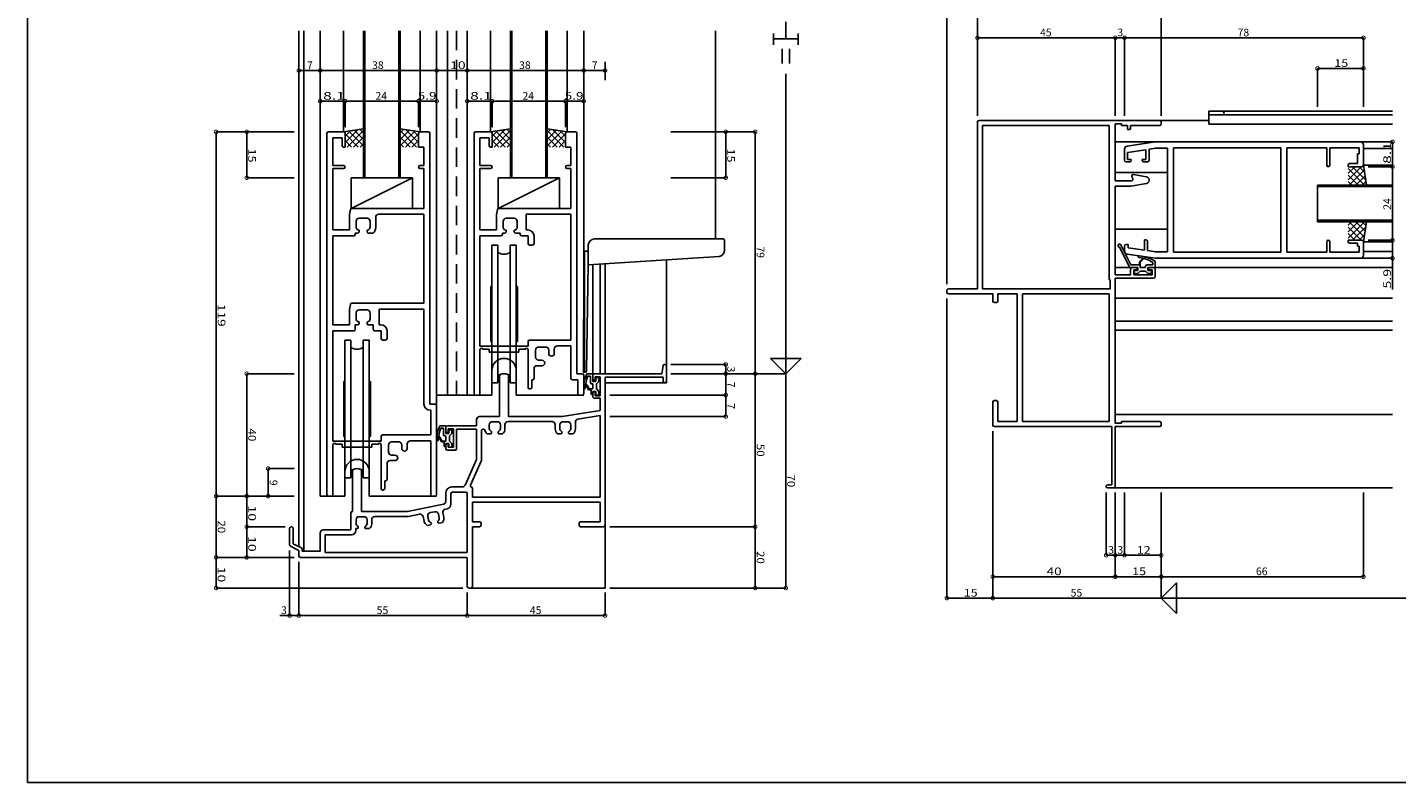
# Model space of a CAD drawing. Extents: x 5 to 755, y 5 to 505.
# Drawn here: x 5 to 452, y 5 to 252 of the extents above; entities that cross this region are included whole.
import ezdxf

# ---------------------------------------------------------------- set-up
doc = ezdxf.new("R2010")
doc.units = 0
doc.header["$LTSCALE"] = 0.5
doc.linetypes.add('DASHED', pattern=[19.05, 12.7, -6.35])
doc.layers.get('0').update_dxf_attribs({"linetype": 'CONTINUOUS'})
for name, color, linetype in [('DANMEN', 7, 'CONTINUOUS'), ('SUNPO', 1, 'CONTINUOUS'), ('WAKU', 3, 'CONTINUOUS')]:
    doc.layers.add(name, color=color, linetype=linetype)
doc.styles.add('MX_DIMTXSTY_2', font='txt.shx', dxfattribs={"width": 1.2, "bigfont": 'extfont.shx'})
doc.styles.add('MX_DIMTXSTY_3', font='txt.shx', dxfattribs={"width": 1.3, "bigfont": 'extfont.shx'})
doc.styles.add('MX_DIMTXSTY_4', font='txt.shx', dxfattribs={"width": 1.1, "bigfont": 'extfont.shx'})
doc.styles.add('MX_DIMTXSTY_5', font='txt.shx', dxfattribs={"width": 1.35, "bigfont": 'extfont.shx'})
doc.styles.add('MX_DIMTXSTY_6', font='txt.shx', dxfattribs={"width": 1.5, "bigfont": 'extfont.shx'})
doc.styles.add('MX_NOTE_STANDARD', font='txt.shx', dxfattribs={"height": 2.5, "bigfont": 'extfont.shx'})

# ---------------------------------------------------------------- blocks, each defined once
blk = doc.blocks.new('_DOTSMALL')
at = {"color": 0, "linetype": 'BYBLOCK', "const_width": 0.5}
blk.add_lwpolyline([(-0.0625, 0, 1), (0.0625, 0, 1)], format="xyb", close=True, dxfattribs=at)
blk = doc.blocks.new('*X12')
at = {"color": 0, "linetype": 'CONTINUOUS'}
for p, q in [((108.72, 214.05), (112.97, 218.29)), ((108.72, 216.17), (110.46, 217.91)), ((113, 212.56), (108.72, 216.84)), ((110.87, 212.56), (108.72, 214.71)), ((109.36, 212.56), (114.72, 217.93)), ((114.72, 212.96), (109.86, 217.82)), ((111.48, 212.56), (114.72, 215.81)), ((114.72, 215.08), (111.7, 218.1)), ((114.72, 217.2), (113.54, 218.38)), ((108.75, 212.56), (108.72, 212.59)), ((113.6, 212.56), (114.72, 213.68))]:
    blk.add_line(p, q, dxfattribs=at)
blk = doc.blocks.new('*X13')
at = {"color": 0, "linetype": 'CONTINUOUS'}
for p, q in [((126.72, 217.2), (127.91, 218.38)), ((126.72, 215.08), (129.74, 218.1)), ((132.09, 212.56), (126.72, 217.93)), ((126.72, 212.96), (131.58, 217.82)), ((129.97, 212.56), (126.72, 215.81)), ((128.45, 212.56), (132.72, 216.84)), ((132.72, 214.05), (128.48, 218.29)), ((130.57, 212.56), (132.72, 214.71)), ((132.72, 216.17), (130.99, 217.91)), ((127.84, 212.56), (126.72, 213.68)), ((132.69, 212.56), (132.72, 212.59))]:
    blk.add_line(p, q, dxfattribs=at)
blk = doc.blocks.new('*X14')
at = {"color": 0, "linetype": 'CONTINUOUS'}
for p, q in [((156.72, 214.05), (160.97, 218.29)), ((156.72, 216.17), (158.46, 217.91)), ((161, 212.56), (156.72, 216.84)), ((158.87, 212.56), (156.72, 214.71)), ((157.36, 212.56), (162.72, 217.93)), ((162.72, 212.96), (157.86, 217.82)), ((159.48, 212.56), (162.72, 215.81)), ((162.72, 215.08), (159.7, 218.1)), ((162.72, 217.2), (161.54, 218.38)), ((156.75, 212.56), (156.72, 212.59)), ((161.6, 212.56), (162.72, 213.68))]:
    blk.add_line(p, q, dxfattribs=at)
blk = doc.blocks.new('*X18')
at = {"color": 0, "linetype": 'CONTINUOUS'}
for p, q in [((174.72, 217.2), (175.91, 218.38)), ((174.72, 215.08), (177.74, 218.1)), ((180.09, 212.56), (174.72, 217.93)), ((174.72, 212.96), (179.58, 217.82)), ((177.97, 212.56), (174.72, 215.81)), ((176.45, 212.56), (180.72, 216.84)), ((180.72, 214.05), (176.48, 218.29)), ((178.57, 212.56), (180.72, 214.71)), ((180.72, 216.17), (178.99, 217.91)), ((175.84, 212.56), (174.72, 213.68)), ((180.69, 212.56), (180.72, 212.59))]:
    blk.add_line(p, q, dxfattribs=at)
blk = doc.blocks.new('*X28')
at = {"color": 0, "linetype": 'CONTINUOUS'}
for p, q in [((436.2, 182.8), (441.56, 188.16)), ((436.2, 184.92), (439.44, 188.16)), ((436.2, 187.04), (437.32, 188.16)), ((436.59, 188.16), (441.45, 183.3)), ((438.71, 188.16), (441.73, 185.14)), ((440.83, 188.16), (442.01, 186.98)), ((436.2, 186.43), (440.47, 182.16)), ((436.2, 184.31), (438.35, 182.16)), ((437.68, 182.16), (441.93, 186.41)), ((439.8, 182.16), (441.54, 183.9)), ((436.2, 182.19), (436.22, 182.16))]:
    blk.add_line(p, q, dxfattribs=at)
blk = doc.blocks.new('*X29')
at = {"color": 0, "linetype": 'CONTINUOUS'}
for p, q in [((436.2, 201.89), (440.47, 206.16)), ((436.2, 204.01), (438.35, 206.16)), ((436.2, 206.13), (436.22, 206.16)), ((437.68, 206.16), (441.93, 201.92)), ((439.8, 206.16), (441.54, 204.42)), ((436.2, 205.52), (441.56, 200.16)), ((436.2, 203.4), (439.44, 200.16)), ((436.2, 201.28), (437.32, 200.16)), ((436.59, 200.16), (441.45, 205.02)), ((438.71, 200.16), (441.73, 203.18)), ((440.83, 200.16), (442.01, 201.34))]:
    blk.add_line(p, q, dxfattribs=at)

msp = doc.modelspace()

# ---------------------------------------------------------------- linework, layer by layer
at = {"layer": 'DANMEN', "linetype": 'CONTINUOUS'}
for p, q in [((93.62, 250.56), (93.62, 82.09)), ((95.27, 250.56), (95.27, 80.56)), ((100.62, 250.56), (100.62, 98.56)), ((108.22, 250.56), (108.22, 217.56)), ((114.72, 250.56), (114.72, 202.56)), ((115.22, 250.56), (115.22, 202.56)), ((126.22, 250.56), (126.22, 202.56)), ((126.72, 250.56), (126.72, 202.56)), ((133.22, 250.56), (133.22, 217.56)), ((138.62, 250.56), (138.62, 114.56)), ((142.12, 250.56), (142.12, 131.56)), ((148.62, 250.56), (148.62, 131.56)), ((156.22, 250.56), (156.22, 217.56)), ((162.72, 250.56), (162.72, 202.56)), ((163.22, 250.56), (163.22, 202.56)), ((174.22, 250.56), (174.22, 202.56)), ((174.72, 250.56), (174.72, 202.56)), ((181.22, 250.56), (181.22, 217.56)), ((186.62, 250.56), (186.62, 147.56)), ((229.62, 250.56), (229.62, 182.56)), ((390.7, 224.26), (450.7, 224.26)), ((390.7, 224.26), (390.7, 220.06)), ((315.2, 220.76), (315.2, 166.26)), ((374.7, 221.26), (315.7, 221.26)), ((316.85, 219.61), (358.2, 219.61)), ((316.85, 219.61), (316.85, 166.26)), ((358.2, 219.61), (358.2, 169.26)), ((360.2, 220.16), (360.2, 201.56)), ((360.2, 220.16), (362.2, 220.16)), ((362.2, 220.16), (362.2, 219.61)), ((362.2, 219.61), (364.2, 219.61)), ((364.2, 219.61), (364.2, 218.26)), ((365.2, 219.61), (374.7, 219.61)), ((365.2, 219.61), (365.2, 218.76)), ((374.7, 221.26), (390.7, 221.26)), ((375.2, 220.76), (375.2, 220.11)), ((390.7, 223.06), (450.7, 223.06)), ((390.7, 220.06), (450.7, 220.06)), ((102.82, 99.06), (102.82, 217.06)), ((108.22, 217.56), (103.32, 217.56)), ((104.77, 206.56), (104.77, 215.61)), ((107.72, 215.61), (104.77, 215.61)), ((107.72, 213.06), (107.72, 215.61)), ((114.72, 218.56), (108.22, 217.56)), ((108.72, 212.56), (108.72, 217.06)), ((126.72, 218.56), (133.22, 217.56)), ((132.72, 212.56), (132.72, 217.06)), ((133.22, 217.56), (135.92, 217.56)), ((136.42, 128.56), (136.42, 217.06)), ((150.82, 132.06), (150.82, 217.06)), ((156.22, 217.56), (151.32, 217.56)), ((152.77, 206.56), (152.77, 215.61)), ((155.72, 215.61), (152.77, 215.61)), ((155.72, 213.06), (155.72, 215.61)), ((162.72, 218.56), (156.22, 217.56)), ((156.72, 212.56), (156.72, 217.06)), ((174.72, 218.56), (181.22, 217.56)), ((180.72, 212.56), (180.72, 217.06)), ((181.22, 217.56), (183.92, 217.56)), ((184.42, 138.56), (184.42, 217.06)), ((364.2, 218.26), (364.7, 218.26)), ((108.72, 212.56), (108.22, 212.56)), ((132.72, 212.56), (134.47, 212.56)), ((134.47, 206.56), (134.47, 212.56)), ((156.72, 212.56), (156.22, 212.56)), ((180.72, 212.56), (182.47, 212.56)), ((182.47, 206.56), (182.47, 212.56)), ((360.2, 214.26), (450.7, 214.26)), ((360.2, 214.26), (373.14, 214.26)), ((363.2, 211.9), (363.2, 208.26)), ((364.05, 212.89), (373.16, 214.25)), ((364.2, 210.79), (370.2, 211.69)), ((364.2, 210.79), (364.2, 208.56)), ((370.2, 211.69), (370.2, 208.56)), ((371.2, 211.84), (373.35, 212.16)), ((371.2, 211.84), (371.2, 208.26)), ((373.23, 214.26), (440.2, 214.26)), ((373.35, 212.16), (377.2, 212.16)), ((377.2, 212.16), (377.2, 178.36)), ((379.15, 178.21), (379.15, 212.31)), ((379.15, 212.31), (414.25, 212.31)), ((414.25, 178.21), (414.25, 212.31)), ((416.2, 212.31), (429.2, 212.31)), ((416.2, 212.31), (416.2, 178.21)), ((429.2, 206.66), (429.2, 212.31)), ((430.2, 206.66), (430.2, 212.31)), ((430.2, 212.31), (439.8, 212.31)), ((439.25, 207.16), (439.25, 210.31)), ((439.25, 210.31), (439.8, 210.31)), ((439.8, 210.31), (439.8, 212.31)), ((441.2, 206.66), (441.2, 213.26)), ((441.2, 212.06), (450.7, 212.06)), ((108.22, 206.56), (104.77, 206.56)), ((133.22, 206.56), (134.47, 206.56)), ((156.22, 206.56), (152.77, 206.56)), ((181.22, 206.56), (182.47, 206.56)), ((363.7, 207.76), (364.9, 207.76)), ((364.2, 208.56), (365.4, 208.56)), ((365.4, 208.56), (365.4, 208.26)), ((369, 208.56), (369, 208.26)), ((369, 208.56), (370.2, 208.56)), ((369.5, 207.76), (370.7, 207.76)), ((436.2, 206.16), (436.2, 206.66)), ((436.2, 206.16), (440.7, 206.16)), ((436.7, 207.16), (439.25, 207.16)), ((442.2, 200.16), (441.2, 206.66)), ((441.2, 206.66), (450.7, 206.66)), ((104.77, 185.56), (104.77, 205.56)), ((108.22, 205.56), (104.77, 205.56)), ((130.72, 202.56), (110.72, 192.56)), ((110.72, 202.56), (130.72, 202.56)), ((110.72, 192.56), (110.72, 202.56)), ((126.72, 202.56), (114.72, 202.56)), ((130.72, 192.56), (130.72, 202.56)), ((133.22, 205.56), (134.47, 205.56)), ((134.47, 192.56), (134.47, 205.56)), ((152.77, 185.56), (152.77, 205.56)), ((156.22, 205.56), (152.77, 205.56)), ((178.72, 202.56), (158.72, 192.56)), ((158.72, 202.56), (178.72, 202.56)), ((158.72, 192.56), (158.72, 202.56)), ((174.72, 202.56), (162.72, 202.56)), ((178.72, 192.56), (178.72, 202.56)), ((181.22, 205.56), (182.47, 205.56)), ((182.47, 192.56), (182.47, 205.56)), ((360.2, 204.26), (377.2, 204.26)), ((360.2, 201.56), (365.42, 201.56)), ((365.58, 202.91), (365.87, 202.27)), ((366.12, 203.61), (370.36, 202.9)), ((371.2, 201.91), (371.2, 201.61)), ((360.2, 199.76), (360.2, 170.86)), ((360.2, 199.76), (365.11, 199.76)), ((365.28, 199.77), (370.36, 200.62)), ((426.2, 200.16), (426.2, 188.16)), ((450.7, 200.16), (426.2, 200.16)), ((450.7, 199.66), (426.2, 199.66)), ((110.72, 192.56), (130.72, 192.56)), ((110.93, 192.56), (134.47, 192.56)), ((158.72, 192.56), (178.72, 192.56)), ((182.47, 192.56), (158.93, 192.56)), ((110.12, 190.56), (110.44, 192.16)), ((110.12, 185.56), (110.12, 190.56)), ((112.32, 186.46), (112.32, 188.36)), ((113.32, 189.36), (115.92, 189.36)), ((116.92, 186.46), (116.92, 188.36)), ((118.72, 186.26), (118.72, 189.61)), ((119.72, 190.61), (134.47, 190.61)), ((134.47, 190.61), (134.47, 161.56)), ((158.12, 190.56), (158.44, 192.16)), ((158.12, 185.56), (158.12, 190.56)), ((160.32, 186.46), (160.32, 188.36)), ((161.32, 189.36), (163.92, 189.36)), ((164.92, 186.46), (164.92, 188.36)), ((182.47, 190.61), (167.87, 190.61)), ((167.87, 190.61), (167.87, 185.51)), ((182.47, 149.56), (182.47, 190.61)), ((450.7, 188.66), (426.2, 188.66)), ((450.7, 188.16), (426.2, 188.16)), ((442.2, 188.16), (441.2, 181.66)), ((104.77, 185.56), (110.12, 185.56)), ((104.77, 154.56), (104.77, 183.56)), ((104.77, 183.56), (111.57, 183.56)), ((112.07, 184.46), (112.07, 184.06)), ((112.07, 184.46), (112.82, 184.46)), ((113.32, 184.96), (113.32, 185.28)), ((115.92, 184.96), (115.92, 185.28)), ((116.42, 184.46), (117.86, 184.46)), ((152.77, 185.56), (158.12, 185.56)), ((152.77, 147.56), (152.77, 183.56)), ((152.77, 183.56), (159.57, 183.56)), ((160.07, 184.46), (160.82, 184.46)), ((160.07, 184.46), (160.07, 184.06)), ((161.32, 184.96), (161.32, 185.28)), ((163.92, 184.96), (163.92, 185.28)), ((164.42, 184.46), (165.92, 184.46)), ((165.92, 184.46), (165.92, 184.06)), ((166.42, 183.56), (168.47, 183.56)), ((167.87, 185.51), (168.42, 185.51)), ((168.47, 181.06), (168.47, 183.56)), ((170.42, 183.51), (170.42, 181.06)), ((360.2, 185.76), (377.2, 185.76)), ((156.62, 135.56), (156.62, 180.56)), ((158.62, 180.56), (156.62, 180.56)), ((158.62, 135.56), (158.62, 180.56)), ((162.62, 135.56), (162.62, 180.56)), ((162.62, 180.56), (164.62, 180.56)), ((164.62, 135.56), (164.62, 180.56)), ((168.97, 180.56), (169.92, 180.56)), ((188.12, 180.56), (188.12, 174.06)), ((190.12, 182.56), (232.12, 182.56)), ((232.62, 182.06), (232.62, 178.87)), ((364.92, 173.26), (361.6, 179.87)), ((365.31, 174.06), (362.02, 180.59)), ((363.2, 180.26), (363.2, 178.62)), ((364.4, 180.76), (363.7, 180.76)), ((364.4, 180.76), (364.4, 179.7)), ((364.4, 179.7), (369.7, 178.91)), ((370.2, 182.26), (369.7, 182.26)), ((369.7, 182.26), (369.7, 178.91)), ((370.7, 181.76), (370.7, 178.76)), ((429.2, 181.66), (429.2, 178.21)), ((430.2, 181.66), (430.2, 178.21)), ((436.2, 182.16), (440.7, 182.16)), ((436.2, 182.16), (436.2, 181.66)), ((436.7, 181.16), (439.25, 181.16)), ((439.25, 181.16), (439.25, 180.21)), ((439.25, 180.21), (439.8, 180.21)), ((439.8, 180.21), (439.8, 178.21)), ((441.2, 181.66), (441.2, 177.26)), ((441.2, 181.66), (450.7, 181.66)), ((186.62, 178.56), (186.62, 174.06)), ((186.62, 178.56), (188.12, 178.56)), ((186.92, 178.56), (186.92, 174.05)), ((230.83, 176.88), (188.12, 174.06)), ((193.62, 174.43), (193.62, 138.56)), ((213.62, 175.74), (213.62, 135.56)), ((364.05, 177.63), (373.16, 176.27)), ((368.05, 175.06), (368.94, 176.01)), ((368.05, 175.06), (368.05, 174.06)), ((368.35, 174.94), (369.15, 175.81)), ((368.35, 174.94), (368.35, 173.26)), ((370.7, 178.76), (373.35, 178.36)), ((372.4, 174.92), (372.4, 174.06)), ((373.2, 175.26), (373.2, 173.26)), ((373.23, 176.26), (440.2, 176.26)), ((377.2, 178.36), (373.35, 178.36)), ((379.15, 178.21), (414.25, 178.21)), ((379.16, 176.26), (450.7, 176.26)), ((416.2, 178.21), (429.2, 178.21)), ((430.2, 178.21), (439.8, 178.21)), ((441.2, 178.46), (450.7, 178.46)), ((186.62, 174.06), (186.57, 138.97)), ((186.92, 174.07), (186.87, 138.99)), ((188.12, 174.17), (187.58, 139.5)), ((189.62, 174.16), (189.62, 138.56)), ((191.97, 174.32), (191.97, 138.56)), ((360.2, 173.26), (365.7, 173.26)), ((360.2, 170.86), (365.2, 170.86)), ((364.92, 173.26), (367.55, 173.26)), ((365.2, 172.76), (365.2, 170.86)), ((365.31, 174.06), (368.05, 174.06)), ((365.7, 173.26), (366.9, 173.26)), ((366.2, 172.46), (366.2, 170.86)), ((366.2, 172.46), (367.4, 172.46)), ((366.2, 170.86), (372.2, 170.86)), ((366.35, 172.06), (366.35, 171.46)), ((366.55, 172.26), (367.55, 172.26)), ((366.55, 171.26), (367.55, 171.26)), ((367.4, 172.76), (367.4, 172.46)), ((367.55, 173.26), (367.55, 172.26)), ((368.35, 172.06), (367.55, 171.26)), ((368.35, 173.26), (370.05, 173.26)), ((368.35, 172.06), (370.05, 172.06)), ((370.05, 173.66), (370.05, 173.26)), ((370.05, 172.06), (370.85, 171.26)), ((370.45, 174.06), (372.4, 174.06)), ((370.85, 173.26), (373.2, 173.26)), ((370.85, 173.26), (370.85, 172.26)), ((370.85, 172.26), (371.85, 172.26)), ((370.85, 171.26), (371.85, 171.26)), ((371, 172.76), (371, 172.46)), ((371, 172.46), (372.2, 172.46)), ((371.5, 173.26), (372.7, 173.26)), ((372.05, 172.06), (372.05, 171.46)), ((372.2, 172.46), (372.2, 170.86)), ((372.7, 173.26), (450.7, 173.26)), ((373.2, 172.76), (373.2, 170.26)), ((156.27, 167.06), (156.62, 167.16)), ((156.27, 149.06), (156.27, 167.06)), ((164.97, 167.06), (164.62, 167.16)), ((164.97, 149.06), (164.97, 167.06)), ((305.2, 165.76), (305.2, 165.11)), ((305.7, 166.26), (315.2, 166.26)), ((316.85, 166.26), (358.55, 166.26)), ((358.2, 169.26), (358.55, 169.26)), ((358.55, 169.26), (358.55, 166.26)), ((360.2, 169.76), (360.2, 122.36)), ((360.2, 169.76), (372.7, 169.76)), ((110.12, 159.56), (110.44, 161.16)), ((134.47, 161.56), (110.93, 161.56)), ((305.7, 164.61), (320.2, 164.61)), ((320.2, 164.61), (320.2, 162.26)), ((320.7, 161.76), (321.35, 161.76)), ((321.85, 164.61), (328.2, 164.61)), ((321.85, 164.61), (321.85, 162.26)), ((328.2, 164.61), (328.2, 122.91)), ((329.85, 164.61), (358.2, 164.61)), ((329.85, 164.61), (329.85, 122.91)), ((358.2, 164.61), (358.2, 122.91)), ((360.2, 163.26), (450.7, 163.26)), ((110.12, 154.56), (110.12, 159.56)), ((112.32, 156.46), (112.32, 158.36)), ((113.32, 159.36), (115.92, 159.36)), ((116.92, 156.46), (116.92, 158.36)), ((119.87, 159.61), (119.87, 154.51)), ((134.47, 159.61), (119.87, 159.61)), ((134.47, 159.61), (134.47, 128.61)), ((104.77, 154.56), (110.12, 154.56)), ((104.77, 116.56), (104.77, 152.56)), ((104.77, 152.56), (111.57, 152.56)), ((112.07, 154.46), (112.82, 154.46)), ((112.07, 154.46), (112.07, 153.06)), ((113.32, 154.96), (113.32, 155.28)), ((115.92, 154.96), (115.92, 155.28)), ((116.42, 154.46), (117.92, 154.46)), ((117.92, 154.46), (117.92, 153.06)), ((118.42, 152.56), (120.47, 152.56)), ((119.87, 154.51), (120.42, 154.51)), ((120.47, 150.06), (120.47, 152.56)), ((122.42, 152.51), (122.42, 150.06)), ((360.2, 155.76), (450.7, 155.76)), ((360.2, 152.76), (450.7, 152.76)), ((108.62, 104.56), (108.62, 149.56)), ((110.62, 149.56), (108.62, 149.56)), ((110.62, 104.56), (110.62, 149.56)), ((114.62, 104.56), (114.62, 149.56)), ((114.62, 149.56), (116.62, 149.56)), ((116.62, 104.56), (116.62, 149.56)), ((120.97, 149.56), (121.92, 149.56)), ((152.77, 147.56), (168.47, 147.56)), ((156.27, 149.06), (156.62, 148.97)), ((164.97, 149.06), (164.62, 148.97)), ((168.47, 147.56), (168.47, 149.06)), ((168.97, 149.56), (182.47, 149.56)), ((178.02, 147.61), (182.47, 147.61)), ((182.47, 137.06), (182.47, 147.61)), ((152.77, 146.56), (153.27, 146.86)), ((152.77, 132.06), (152.77, 146.56)), ((153.77, 146.56), (153.27, 146.86)), ((153.77, 146.56), (155.77, 146.56)), ((155.77, 145.61), (155.77, 146.56)), ((155.77, 145.61), (165.47, 145.61)), ((165.47, 146.56), (167.47, 146.56)), ((165.47, 145.61), (165.47, 146.56)), ((167.47, 146.56), (167.97, 146.86)), ((168.47, 146.56), (167.97, 146.86)), ((168.47, 134.06), (168.47, 146.56)), ((170.92, 143.96), (170.92, 146.26)), ((171.92, 147.26), (174.22, 147.26)), ((175.22, 145.17), (175.22, 146.26)), ((177.02, 145.17), (177.02, 146.61)), ((156.62, 139.56), (156.62, 131.56)), ((164.62, 139.56), (164.62, 131.56)), ((170.42, 137.06), (170.42, 140.16)), ((171.42, 141.16), (173.01, 141.16)), ((171.92, 142.96), (173.01, 142.96)), ((186.57, 138.97), (187.11, 139.01)), ((212.12, 138.56), (212.55, 141.15)), ((213.05, 141.56), (213.12, 141.56)), ((213.62, 141.06), (213.62, 136.06)), ((108.27, 136.06), (108.62, 136.16)), ((108.27, 118.06), (108.27, 136.06)), ((116.97, 136.06), (116.62, 136.16)), ((116.97, 118.06), (116.97, 136.06)), ((158.62, 135.56), (156.62, 135.56)), ((159.12, 124.56), (159.12, 137.85)), ((162.12, 124.56), (162.12, 137.85)), ((162.62, 135.56), (164.62, 135.56)), ((169.67, 134.06), (169.67, 136.56)), ((169.67, 136.56), (169.92, 136.56)), ((182.97, 136.56), (184.67, 136.56)), ((184.42, 138.56), (186.12, 138.56)), ((184.67, 132.06), (184.67, 136.56)), ((186.62, 132.06), (186.62, 138.06)), ((187.44, 134.74), (188.22, 133.26)), ((187.62, 138.56), (189.62, 138.56)), ((187.71, 134.88), (188.4, 133.56)), ((188.01, 137.76), (188.82, 137.76)), ((188.82, 137.76), (188.82, 135.66)), ((189.22, 135.26), (189.62, 135.26)), ((189.62, 138.56), (193.62, 138.56)), ((189.62, 138.56), (189.62, 136.06)), ((189.62, 136.86), (189.62, 138.06)), ((189.62, 136.06), (190.62, 136.06)), ((189.62, 135.26), (189.62, 133.56)), ((190.12, 138.56), (212.12, 138.56)), ((190.12, 136.36), (190.42, 136.36)), ((190.42, 137.56), (191.97, 137.56)), ((190.42, 136.36), (190.42, 137.56)), ((190.62, 137.06), (190.62, 136.06)), ((190.82, 137.26), (191.42, 137.26)), ((191.62, 136.06), (190.82, 135.26)), ((190.82, 135.26), (190.82, 133.56)), ((191.62, 137.06), (191.62, 136.06)), ((191.97, 131.36), (191.97, 137.56)), ((193.62, 89.06), (193.62, 137.46)), ((193.62, 137.46), (212.62, 137.46)), ((193.62, 135.56), (213.62, 135.56)), ((212.62, 137.46), (212.62, 136.06)), ((138.62, 131.56), (156.62, 131.56)), ((151.32, 131.56), (152.27, 131.56)), ((164.62, 131.56), (186.62, 131.56)), ((168.97, 133.56), (169.17, 133.56)), ((185.17, 131.56), (186.12, 131.56)), ((188.22, 133.26), (189.02, 133.26)), ((188.4, 133.56), (189.62, 133.56)), ((189.02, 133.26), (189.02, 131.96)), ((189.22, 131.76), (189.62, 131.76)), ((189.62, 132.76), (190.62, 132.76)), ((189.62, 132.76), (189.62, 131.76)), ((189.62, 131.06), (189.62, 132.26)), ((190.12, 132.76), (190.42, 132.76)), ((190.12, 130.56), (191.97, 130.56)), ((190.42, 131.36), (190.42, 132.76)), ((190.42, 131.36), (191.97, 131.36)), ((190.62, 132.76), (190.62, 131.76)), ((190.82, 133.56), (191.62, 132.76)), ((190.82, 131.56), (191.42, 131.56)), ((191.62, 132.76), (191.62, 131.76)), ((191.97, 126.56), (191.97, 130.56)), ((321.35, 129.76), (320.7, 129.76)), ((136.42, 128.56), (138.12, 128.56)), ((136.47, 126.61), (136.67, 126.61)), ((136.67, 126.61), (136.67, 118.56)), ((138.62, 128.06), (138.62, 99.06)), ((191.97, 126.56), (179.62, 124.56)), ((320.2, 129.26), (320.2, 121.76)), ((321.85, 129.26), (321.85, 122.91)), ((360.2, 125.26), (450.7, 125.26)), ((139.62, 121.56), (141.62, 121.56)), ((140.01, 120.76), (140.82, 120.76)), ((140.82, 120.76), (140.82, 118.66)), ((141.62, 121.56), (141.62, 119.06)), ((141.62, 119.86), (141.62, 121.06)), ((142.12, 121.56), (151.62, 121.56)), ((151.62, 121.56), (151.62, 123.56)), ((152.62, 124.56), (159.12, 124.56)), ((155.82, 120.62), (155.82, 121.86)), ((156.82, 122.86), (158.42, 122.86)), ((159.42, 120.62), (159.42, 121.86)), ((160.92, 120.53), (160.92, 121.91)), ((176.32, 122.91), (161.92, 122.91)), ((179.62, 124.56), (162.12, 124.56)), ((177.32, 120.53), (177.32, 121.91)), ((178.82, 120.62), (178.82, 121.86)), ((179.82, 122.86), (181.42, 122.86)), ((182.42, 120.62), (182.42, 121.86)), ((183.92, 120.53), (183.92, 122.74)), ((191.97, 124.89), (184.76, 123.72)), ((191.97, 98.21), (191.97, 124.89)), ((359.1, 121.26), (320.7, 121.26)), ((328.2, 122.91), (321.85, 122.91)), ((358.2, 122.91), (329.85, 122.91)), ((359.1, 121.26), (359.1, 102.26)), ((360.2, 122.36), (362.2, 122.36)), ((360.2, 121.26), (360.2, 101.76)), ((374.7, 121.26), (360.2, 121.26)), ((362.2, 122.91), (374.7, 122.91)), ((362.2, 122.91), (362.2, 122.36)), ((375.2, 122.41), (375.2, 121.76)), ((104.77, 116.56), (120.47, 116.56)), ((108.27, 118.06), (108.62, 117.97)), ((116.97, 118.06), (116.62, 117.97)), ((120.47, 116.56), (120.47, 118.06)), ((120.97, 118.56), (136.67, 118.56)), ((123.92, 116.26), (126.22, 116.26)), ((130.02, 116.61), (136.67, 116.61)), ((136.67, 116.61), (136.67, 99.06)), ((139.44, 117.74), (140.22, 116.26)), ((139.71, 117.88), (140.4, 116.56)), ((140.22, 116.26), (141.02, 116.26)), ((140.4, 116.56), (141.62, 116.56)), ((141.02, 116.26), (141.02, 114.96)), ((141.22, 118.26), (141.62, 118.26)), ((141.62, 119.06), (142.62, 119.06)), ((141.62, 118.26), (141.62, 116.56)), ((142.12, 119.36), (142.42, 119.36)), ((142.42, 120.56), (144.12, 120.56)), ((142.42, 119.36), (142.42, 120.56)), ((142.62, 120.06), (142.62, 119.06)), ((142.82, 120.26), (143.42, 120.26)), ((143.62, 119.06), (142.82, 118.26)), ((142.82, 118.26), (142.82, 116.56)), ((142.82, 116.56), (143.62, 115.76)), ((143.62, 120.06), (143.62, 119.06)), ((144.12, 114.56), (144.12, 120.56)), ((145.12, 114.06), (145.12, 120.46)), ((145.12, 120.46), (151.62, 120.46)), ((151.62, 110.56), (151.62, 120.46)), ((153.27, 110.42), (153.27, 119.96)), ((153.77, 120.46), (153.89, 120.46)), ((155.08, 118.96), (156.22, 118.96)), ((156.52, 119.26), (156.52, 119.53)), ((158.72, 119.26), (158.72, 119.53)), ((159.02, 118.96), (160.16, 118.96)), ((178.08, 118.96), (179.22, 118.96)), ((179.52, 119.26), (179.52, 119.53)), ((181.72, 119.26), (181.72, 119.53)), ((182.02, 118.96), (183.16, 118.96)), ((104.77, 115.56), (105.27, 115.86)), ((104.77, 99.06), (104.77, 115.56)), ((105.27, 115.86), (105.77, 115.56)), ((105.77, 115.56), (107.77, 115.56)), ((107.77, 114.61), (107.77, 115.56)), ((107.77, 114.61), (117.47, 114.61)), ((117.47, 115.56), (119.47, 115.56)), ((117.47, 114.61), (117.47, 115.56)), ((119.47, 115.56), (119.97, 115.86)), ((120.47, 115.56), (119.97, 115.86)), ((120.47, 101.06), (120.47, 115.56)), ((122.92, 112.96), (122.92, 115.26)), ((123.92, 111.96), (125.01, 111.96)), ((127.22, 114.17), (127.22, 115.26)), ((129.02, 114.17), (129.02, 115.61)), ((141.22, 114.76), (141.62, 114.76)), ((141.62, 115.76), (142.62, 115.76)), ((141.62, 115.76), (141.62, 114.76)), ((141.62, 114.06), (141.62, 115.26)), ((142.12, 115.76), (142.42, 115.76)), ((142.12, 113.56), (144.62, 113.56)), ((142.42, 114.56), (142.42, 115.76)), ((142.42, 114.56), (144.12, 114.56)), ((142.62, 115.76), (142.62, 114.76)), ((142.82, 114.56), (143.42, 114.56)), ((143.62, 115.76), (143.62, 114.76)), ((122.42, 104.06), (122.42, 109.16)), ((123.42, 110.16), (125.01, 110.16)), ((151.62, 110.56), (147.89, 102.16)), ((153.19, 110.02), (149.71, 102.19)), ((108.62, 106.56), (108.62, 98.56)), ((110.62, 104.56), (108.62, 104.56)), ((111.12, 93.56), (111.12, 106.85)), ((114.12, 93.56), (114.12, 106.85)), ((114.62, 104.56), (116.62, 104.56)), ((116.62, 106.56), (116.62, 98.56)), ((121.67, 103.56), (121.92, 103.56)), ((121.67, 101.06), (121.67, 103.56)), ((100.62, 98.56), (108.62, 98.56)), ((103.32, 98.56), (104.27, 98.56)), ((116.62, 98.56), (138.62, 98.56)), ((120.97, 100.56), (121.17, 100.56)), ((137.17, 98.56), (138.12, 98.56)), ((141.62, 96.88), (141.62, 99.56)), ((143.27, 95.94), (143.27, 99.41)), ((143.62, 101.56), (146.97, 101.56)), ((143.77, 99.91), (148.12, 99.91)), ((148.62, 99.41), (148.62, 80.21)), ((150.27, 101.06), (150.27, 98.21)), ((357.7, 102.26), (359.1, 102.26)), ((357.7, 101.26), (359.7, 101.26)), ((359.7, 101.26), (450.7, 101.26)), ((140.82, 95.9), (129.12, 93.56)), ((142.07, 94.47), (141.46, 94.35)), ((150.27, 98.21), (191.97, 98.21)), ((150.27, 96.56), (191.97, 96.56)), ((150.27, 96.56), (150.27, 90.21)), ((191.97, 90.21), (191.97, 96.56)), ((110.62, 87.56), (110.62, 93.06)), ((112.32, 89.62), (112.32, 90.86)), ((113.32, 91.86), (114.92, 91.86)), ((114.12, 93.56), (129.12, 93.56)), ((115.92, 89.62), (115.92, 90.86)), ((117.42, 89.53), (117.42, 90.91)), ((118.42, 91.91), (129.19, 91.91)), ((133.02, 92.66), (129.38, 91.93)), ((134.49, 90.41), (134.2, 91.87)), ((135.94, 90.78), (135.7, 92)), ((136.49, 93.18), (138.07, 93.48)), ((136.89, 89.59), (136.84, 89.84)), ((139.05, 90.01), (139, 90.26)), ((139.48, 91.47), (139.24, 92.69)), ((139.4, 89.77), (140.52, 89.99)), ((140.96, 91.67), (140.67, 93.18)), ((150.27, 90.21), (152.62, 90.21)), ((153.12, 89.71), (153.12, 89.06)), ((185.12, 89.71), (185.12, 89.06)), ((185.62, 90.21), (191.97, 90.21)), ((90.62, 82.67), (90.62, 87.96)), ((91.82, 82.99), (91.82, 87.96)), ((100.62, 80.56), (100.62, 86.56)), ((101.62, 87.56), (110.62, 87.56)), ((102.27, 85.91), (110.77, 85.91)), ((102.27, 80.21), (102.27, 85.91)), ((112.27, 87.96), (112.72, 87.96)), ((112.27, 87.41), (112.27, 87.96)), ((113.02, 88.26), (113.02, 88.53)), ((115.22, 88.26), (115.22, 88.53)), ((115.52, 87.96), (116.66, 87.96)), ((135.53, 89.02), (136.65, 89.23)), ((150.27, 88.56), (152.62, 88.56)), ((150.27, 88.56), (150.27, 69.06)), ((185.62, 88.56), (193.12, 88.56)), ((193.62, 89.06), (193.62, 68.56)), ((90.9, 82.22), (93.62, 80.86)), ((91.82, 82.99), (94.45, 81.68)), ((93.62, 79.06), (93.62, 80.86)), ((94.72, 80.56), (94.72, 81.23)), ((94.72, 80.56), (100.62, 80.56)), ((94.03, 78.56), (101.12, 78.56)), ((94.12, 78.56), (148.62, 78.56)), ((102.27, 80.21), (148.62, 80.21)), ((148.62, 78.56), (148.62, 69.06)), ((149.12, 68.56), (149.77, 68.56)), ((149.77, 68.56), (193.62, 68.56))]:
    msp.add_line(p, q, dxfattribs=at)
at = {"layer": 'DANMEN', "linetype": 'DASHED'}
msp.add_line((145.12, 250.56), (145.12, 131.56), dxfattribs=at)
at = {"layer": 'DANMEN', "linetype": 'CONTINUOUS'}
for centre, radius, start, end in [((395.1, 223.66), 0.6, 270, 90), ((315.7, 220.76), 0.5, 90, 180), ((374.7, 220.76), 0.5, 0, 90), ((374.7, 220.11), 0.5, 270, 0), ((103.32, 217.06), 0.5, 90, 180), ((108.22, 217.06), 0.5, 0, 90), ((133.22, 217.06), 0.5, 90, 180), ((135.92, 217.06), 0.5, 0, 90), ((151.32, 217.06), 0.5, 90, 180), ((156.22, 217.06), 0.5, 0, 90), ((181.22, 217.06), 0.5, 90, 180), ((183.92, 217.06), 0.5, 0, 90), ((364.7, 218.76), 0.5, 270, 0), ((108.22, 213.06), 0.5, 180, 270), ((156.22, 213.06), 0.5, 180, 270), ((364.2, 211.9), 1, 98.5308, 180), ((373.23, 213.76), 0.5, 90, 98.5308), ((440.2, 213.26), 1, 0, 90), ((108.22, 206.06), 0.5, 270, 90), ((133.22, 206.06), 0.5, 90, 270), ((156.22, 206.06), 0.5, 270, 90), ((181.22, 206.06), 0.5, 90, 270), ((363.7, 208.26), 0.5, 180, 270), ((364.9, 208.26), 0.5, 270, 0), ((369.5, 208.26), 0.5, 180, 270), ((370.7, 208.26), 0.5, 270, 0), ((429.7, 206.66), 0.5, 180, 0), ((436.7, 206.66), 0.5, 90, 180), ((440.7, 206.66), 0.5, 270, 0), ((365.42, 202.06), 0.5, 270, 24.444), ((366.04, 203.11), 0.5, 80.5377, 204.444), ((370.2, 201.91), 1, 0, 80.5377), ((370.2, 201.61), 1, 279.4623, 0), ((365.11, 200.76), 1, 270, 279.4623), ((110.93, 192.06), 0.5, 90, 168.6901), ((158.93, 192.06), 0.5, 90, 168.6901), ((113.32, 188.36), 1, 90, 180), ((115.92, 188.36), 1, 0, 90), ((119.72, 189.61), 1, 90, 180), ((161.32, 188.36), 1, 90, 180), ((163.92, 188.36), 1, 0, 90), ((111.57, 184.06), 0.5, 270, 0), ((113.32, 186.46), 1, 180, 260.4059), ((112.82, 184.96), 0.5, 270, 0), ((113.12, 185.28), 0.2, 0, 80.4059), ((116.12, 185.28), 0.2, 99.5941, 180), ((116.42, 184.96), 0.5, 180, 270), ((115.92, 186.46), 1, 279.5941, 0), ((116.42, 186.26), 2.3, 308.4999, 0), ((159.57, 184.06), 0.5, 270, 0), ((161.32, 186.46), 1, 180, 260.4059), ((160.82, 184.96), 0.5, 270, 0), ((161.12, 185.28), 0.2, 0, 80.4059), ((164.12, 185.28), 0.2, 99.5941, 180), ((164.42, 184.96), 0.5, 180, 270), ((163.92, 186.46), 1, 279.5941, 0), ((166.42, 184.06), 0.5, 180, 270), ((168.42, 183.51), 2, 0, 90), ((168.97, 181.06), 0.5, 180, 270), ((169.92, 181.06), 0.5, 270, 0), ((190.12, 180.56), 2, 90, 180), ((230.62, 178.87), 2, 275.9061, 0), ((232.12, 182.06), 0.5, 0, 90), ((361.57, 180.36), 0.5, 26.7098, 273.1316), ((363.7, 180.26), 0.5, 90, 180), ((370.2, 181.76), 0.5, 0, 90), ((429.7, 181.66), 0.5, 0, 180), ((436.7, 181.66), 0.5, 180, 270), ((440.7, 181.66), 0.5, 0, 90), ((160.62, 181.06), 3.5, 235.1501, 304.8499), ((364.2, 178.62), 1, 180, 261.4692), ((367.92, 176.78), 0.25, 84.7398, 262.3139), ((366.35, 165.14), 11.5, 58.2837, 82.3139), ((366.84, 165.08), 12, 58.0429, 84.7398), ((369.05, 175.91), 0.15, 316.9273, 136.9273), ((373.23, 176.76), 0.5, 261.4692, 270), ((440.2, 177.26), 1, 270, 0), ((365.7, 172.76), 0.5, 90, 180), ((366.55, 172.06), 0.2, 90, 180), ((366.55, 171.46), 0.2, 180, 270), ((366.9, 172.76), 0.5, 0, 90), ((370.45, 173.66), 0.4, 90, 180), ((371.5, 172.76), 0.5, 90, 180), ((371.85, 172.06), 0.2, 0, 90), ((371.85, 171.46), 0.2, 270, 0), ((372.7, 172.76), 0.5, 0, 90), ((372.7, 170.26), 0.5, 270, 0), ((305.7, 165.76), 0.5, 90, 180), ((110.93, 161.06), 0.5, 90, 168.6901), ((305.7, 165.11), 0.5, 180, 270), ((320.7, 162.26), 0.5, 180, 270), ((321.35, 162.26), 0.5, 270, 360), ((113.32, 158.36), 1, 90, 180), ((113.32, 156.46), 1, 180, 260.4059), ((115.92, 158.36), 1, 0, 90), ((115.92, 156.46), 1, 279.5941, 0), ((111.57, 153.06), 0.5, 270, 0), ((112.82, 154.96), 0.5, 270, 0), ((113.12, 155.28), 0.2, 0, 80.4059), ((116.12, 155.28), 0.2, 99.5941, 180), ((116.42, 154.96), 0.5, 180, 270), ((118.42, 153.06), 0.5, 180, 270), ((120.42, 152.51), 2, 0, 90), ((120.97, 150.06), 0.5, 180, 270), ((121.92, 150.06), 0.5, 270, 0), ((168.97, 149.06), 0.5, 90, 180), ((178.02, 146.61), 1, 90, 180), ((112.62, 150.06), 3.5, 235.1501, 304.8499), ((160.62, 139.56), 4, 0, 180), ((171.92, 146.26), 1, 90, 180), ((171.92, 143.96), 1, 180, 270), ((174.22, 146.26), 1, 0, 90), ((176.12, 145.17), 0.9, 180, 0), ((171.42, 140.16), 1, 90, 180), ((173.01, 142.06), 0.9, 270, 90), ((187.08, 139.51), 0.5, 274, 359.1009), ((213.05, 141.06), 0.5, 89.9998, 170.5376), ((213.12, 141.06), 0.5, 0, 90), ((160.62, 135.06), 3.5, 55.1501, 124.8499), ((159.62, 137.85), 0.5, 113.5782, 180), ((160.62, 135.56), 3, 66.4218, 113.5782), ((161.62, 137.85), 0.5, 0, 66.4218), ((169.92, 137.06), 0.5, 270, 0), ((182.97, 137.06), 0.5, 180, 270), ((186.12, 138.06), 0.5, 0, 90), ((198.66, 133.84), 12, 156.8289, 179.7169), ((198.64, 133.39), 11.5, 157.6321, 177.4992), ((187.57, 134.81), 0.15, 27.8712, 207.8712), ((189.22, 135.66), 0.4, 180, 270), ((190.12, 138.06), 0.5, 90, 180), ((190.12, 136.86), 0.5, 180, 270), ((190.82, 137.06), 0.2, 90, 180), ((191.42, 137.06), 0.2, 0, 90), ((213.12, 136.06), 0.5, 180, 360), ((151.32, 132.06), 0.5, 180, 270), ((152.27, 132.06), 0.5, 270, 0), ((168.97, 134.06), 0.5, 180, 270), ((169.17, 134.06), 0.5, 270, 0), ((185.17, 132.06), 0.5, 180, 270), ((186.12, 132.06), 0.5, 270, 0), ((186.91, 133.9), 0.25, 179.7169, 357.4992), ((189.22, 131.96), 0.2, 180, 270), ((190.12, 132.26), 0.5, 90, 180), ((190.12, 131.06), 0.5, 180, 270), ((190.82, 131.76), 0.2, 180, 270), ((191.42, 131.76), 0.2, 270, 0), ((320.7, 129.26), 0.5, 90, 180), ((321.35, 129.26), 0.5, 0, 90), ((136.47, 128.61), 2, 180, 270), ((138.12, 128.06), 0.5, 0, 90), ((150.66, 116.84), 12, 156.8289, 179.7169), ((150.64, 116.39), 11.5, 157.6321, 177.4992), ((142.12, 121.06), 0.5, 90, 180), ((152.62, 123.56), 1, 90, 180), ((156.82, 121.86), 1, 90, 180), ((158.42, 121.86), 1, 0, 90), ((161.92, 121.91), 1, 90, 180), ((176.32, 121.91), 1, 0, 90), ((179.82, 121.86), 1, 90, 180), ((181.42, 121.86), 1, 0, 90), ((184.92, 122.74), 1, 99.1988, 180), ((320.7, 121.76), 0.5, 180, 270), ((374.7, 122.41), 0.5, 0, 90), ((374.7, 121.76), 0.5, 270, 0), ((120.97, 118.06), 0.5, 90, 180), ((123.92, 115.26), 1, 90, 180), ((126.22, 115.26), 1, 0, 90), ((130.02, 115.61), 1, 90, 180), ((138.91, 116.9), 0.25, 179.7169, 357.4992), ((139.57, 117.81), 0.15, 27.8712, 207.8712), ((141.22, 118.66), 0.4, 180, 270), ((142.12, 119.86), 0.5, 180, 270), ((142.82, 120.06), 0.2, 90, 180), ((143.42, 120.06), 0.2, 0, 90), ((153.77, 119.96), 0.5, 90, 180), ((153.89, 119.96), 0.5, 13.1721, 90), ((156.32, 120.53), 2, 193.1721, 231.7065), ((156.82, 120.62), 1, 180, 245.3757), ((156.22, 119.26), 0.3, 270, 0), ((156.32, 119.53), 0.2, 0, 65.3757), ((158.92, 119.53), 0.2, 114.6243, 180), ((159.02, 119.26), 0.3, 180, 270), ((158.42, 120.62), 1, 294.6243, 0), ((158.92, 120.53), 2, 308.2935, 0), ((179.32, 120.53), 2, 180, 231.7065), ((179.82, 120.62), 1, 180, 245.3757), ((179.22, 119.26), 0.3, 270, 0), ((179.32, 119.53), 0.2, 0, 65.3757), ((181.92, 119.53), 0.2, 114.6243, 180), ((182.02, 119.26), 0.3, 180, 270), ((181.42, 120.62), 1, 294.6243, 0), ((181.92, 120.53), 2, 308.2935, 0), ((123.92, 112.96), 1, 180, 270), ((125.01, 111.06), 0.9, 270, 90), ((128.12, 114.17), 0.9, 180, 0), ((141.22, 114.96), 0.2, 180, 270), ((142.12, 115.26), 0.5, 90, 180), ((142.12, 114.06), 0.5, 180, 270), ((142.82, 114.76), 0.2, 180, 270), ((143.42, 114.76), 0.2, 270, 0), ((144.62, 114.06), 0.5, 270, 0), ((112.62, 106.56), 4, 0, 180), ((112.62, 104.06), 3.5, 55.1501, 124.8499), ((111.62, 106.85), 0.5, 113.5782, 180), ((112.62, 104.56), 3, 66.4218, 113.5782), ((113.62, 106.85), 0.5, 0, 66.4218), ((123.42, 109.16), 1, 90, 180), ((152.27, 110.42), 1, 336.0375, 0), ((121.92, 104.06), 0.5, 270, 0), ((103.32, 99.06), 0.5, 180, 270), ((104.27, 99.06), 0.5, 270, 0), ((120.97, 101.06), 0.5, 180, 270), ((121.17, 101.06), 0.5, 270, 0), ((137.17, 99.06), 0.5, 180, 270), ((138.12, 99.06), 0.5, 270, 0), ((143.62, 99.56), 2, 90, 180), ((143.77, 99.41), 0.5, 90, 180), ((146.97, 102.56), 1, 270, 336.0375), ((148.12, 99.41), 0.5, 0, 90), ((150.16, 101.98), 0.5, 156.0375, 247.0554), ((149.77, 101.06), 0.5, 0, 67.0554), ((357.7, 101.76), 0.5, 90, 270), ((359.7, 101.76), 0.5, 270, 0), ((141.65, 93.37), 1, 101.3099, 191), ((140.62, 96.88), 1, 281.3099, 0), ((141.77, 95.94), 1.5, 281.3099, 0), ((111.12, 93.06), 0.5, 90, 180), ((113.32, 90.86), 1, 90, 180), ((113.32, 89.62), 1, 180, 245.3757), ((114.92, 90.86), 1, 0, 90), ((114.92, 89.62), 1, 294.6243, 0), ((115.42, 89.53), 2, 308.2935, 0), ((118.42, 90.91), 1, 90, 180), ((129.19, 92.91), 1, 270, 281.3099), ((133.22, 91.68), 1, 11, 101.3099), ((136.45, 90.79), 2, 191, 242.7065), ((136.69, 92.2), 1, 101, 191), ((136.92, 90.97), 1, 191, 256.3757), ((136.59, 89.53), 0.3, 281, 11), ((136.64, 89.81), 0.2, 11, 76.3757), ((138.26, 92.5), 1, 11, 101), ((139.19, 90.3), 0.2, 125.6243, 191), ((139.34, 90.06), 0.3, 191, 281), ((138.49, 91.28), 1, 305.6243, 11), ((139, 91.29), 2, 319.2935, 11), ((152.62, 89.71), 0.5, 0, 90), ((185.62, 89.71), 0.5, 90, 180), ((91.22, 87.96), 0.6, 0, 180), ((101.62, 86.56), 1, 90, 180), ((110.77, 87.41), 1.5, 270, 0), ((112.72, 88.26), 0.3, 270, 0), ((112.82, 88.53), 0.2, 0, 65.3757), ((115.42, 88.53), 0.2, 114.6243, 180), ((115.52, 88.26), 0.3, 180, 270), ((152.62, 89.06), 0.5, 270, 0), ((185.62, 89.06), 0.5, 180, 270), ((193.12, 89.06), 0.5, 270, 0), ((91.12, 82.67), 0.5, 180, 243.4349), ((94.22, 81.23), 0.5, 0, 63.4349), ((94.12, 79.06), 0.5, 180, 270), ((149.12, 69.06), 0.5, 180, 270), ((149.77, 69.06), 0.5, 270, 0)]:
    msp.add_arc(centre, radius, start, end, dxfattribs=at)
at = {"layer": 'SUNPO', "linetype": 'CONTINUOUS'}
for p, q in [((305.2, 167.76), (305.2, 255.26)), ((315.2, 222.76), (315.2, 255.26)), ((315.2, 222.76), (315.2, 255.26)), ((375.2, 222.76), (375.2, 255.26)), ((252.62, 247.92), (252.62, 253.42)), ((248.62, 245.91), (248.62, 249.64)), ((256.62, 247.92), (248.62, 247.92)), ((256.62, 245.91), (256.62, 249.64)), ((315.2, 248.26), (360.2, 248.26)), ((315.2, 222.76), (315.2, 248.26)), ((360.2, 222.76), (360.2, 248.26)), ((360.2, 222.76), (360.2, 248.26)), ((360.2, 248.26), (363.2, 248.26)), ((363.2, 248.26), (441.2, 248.26)), ((363.2, 222.76), (363.2, 248.26)), ((441.2, 225.76), (441.2, 248.26)), ((251.42, 239.91), (251.42, 244.7)), ((253.82, 239.91), (253.82, 244.7)), ((100.62, 237.56), (93.62, 237.56)), ((138.62, 237.56), (100.62, 237.56)), ((138.62, 237.56), (148.62, 237.56)), ((186.62, 237.56), (148.62, 237.56)), ((193.62, 237.56), (186.62, 237.56)), ((193.62, 240.41), (193.62, 234.44)), ((426.2, 225.76), (426.2, 238.26)), ((426.2, 238.26), (441.2, 238.26)), ((441.2, 225.76), (441.2, 238.26)), ((252.62, 236.5), (252.62, 138.56)), ((100.62, 227.56), (108.72, 227.56)), ((108.72, 227.56), (132.72, 227.56)), ((108.72, 219.06), (108.72, 227.56)), ((108.72, 219.06), (108.72, 227.56)), ((138.62, 227.56), (132.72, 227.56)), ((132.72, 219.06), (132.72, 227.56)), ((132.72, 219.06), (132.72, 227.56)), ((148.62, 227.56), (156.72, 227.56)), ((156.72, 227.56), (180.72, 227.56)), ((156.72, 219.06), (156.72, 227.56)), ((156.72, 219.06), (156.72, 227.56)), ((186.62, 227.56), (180.72, 227.56)), ((180.72, 219.06), (180.72, 227.56)), ((180.72, 219.06), (180.72, 227.56)), ((66.62, 98.56), (66.62, 217.56)), ((92.12, 217.56), (66.62, 217.56)), ((76.62, 202.56), (76.62, 217.56)), ((215.12, 217.56), (242.62, 217.56)), ((233, 202.56), (233, 217.56)), ((242.62, 217.56), (242.62, 138.56)), ((450.7, 206.16), (450.7, 214.26)), ((442.7, 206.16), (450.7, 206.16)), ((444.7, 206.16), (450.7, 206.16)), ((450.7, 206.16), (450.7, 182.16)), ((92.12, 202.56), (76.62, 202.56)), ((215.12, 202.56), (233, 202.56)), ((442.7, 182.16), (450.7, 182.16)), ((444.7, 182.16), (450.7, 182.16)), ((450.7, 182.16), (450.7, 176.26)), ((450.7, 176.26), (450.7, 166)), ((305.2, 163.11), (305.2, 65.26)), ((252.62, 138.56), (247.62, 143.56)), ((247.62, 143.56), (257.62, 143.56)), ((257.62, 143.56), (252.62, 138.56)), ((215.12, 141.56), (233, 141.56)), ((233, 141.56), (233, 138.56)), ((76.62, 98.56), (76.62, 138.56)), ((92.12, 138.56), (76.62, 138.56)), ((215.12, 138.56), (252.62, 138.56)), ((215.12, 138.56), (242.62, 138.56)), ((215.12, 138.56), (233, 138.56)), ((215.12, 138.56), (233, 138.56)), ((233, 138.56), (233, 131.56)), ((242.62, 138.56), (242.62, 88.56)), ((252.62, 138.56), (252.62, 68.56)), ((195.12, 131.56), (233, 131.56)), ((195.12, 131.56), (233, 131.56)), ((233, 131.56), (233, 124.56)), ((195.12, 124.56), (233, 124.56)), ((320.2, 119.76), (320.2, 65.26)), ((320.2, 119.76), (320.2, 65.26)), ((320.2, 119.76), (320.2, 72.26)), ((92.12, 107.56), (83.62, 107.56)), ((83.62, 98.56), (83.62, 107.56)), ((92.12, 98.56), (66.62, 98.56)), ((66.62, 78.56), (66.62, 98.56)), ((76.62, 88.56), (76.62, 98.56)), ((357.2, 99.76), (357.2, 79.26)), ((360.2, 99.76), (360.2, 72.26)), ((360.2, 99.76), (360.2, 72.26)), ((360.2, 99.76), (360.2, 79.26)), ((363.2, 99.76), (363.2, 79.26)), ((375.2, 99.76), (375.2, 65.26)), ((441.2, 99.76), (441.2, 72.26)), ((89.12, 88.56), (76.62, 88.56)), ((89.2, 88.56), (76.62, 88.56)), ((76.62, 78.56), (76.62, 88.56)), ((195.12, 88.56), (242.62, 88.56)), ((195.12, 88.56), (242.62, 88.56)), ((242.62, 88.56), (242.62, 68.56)), ((90.62, 80.86), (90.62, 59.56)), ((92.12, 78.56), (66.62, 78.56)), ((66.62, 68.56), (66.62, 78.56)), ((92.12, 78.56), (76.62, 78.56)), ((93.62, 77.06), (93.62, 59.56)), ((93.62, 77.06), (93.62, 59.56)), ((360.2, 79.26), (357.2, 79.26)), ((363.2, 79.26), (360.2, 79.26)), ((375.2, 79.26), (363.2, 79.26)), ((360.2, 72.26), (320.2, 72.26)), ((375.2, 72.26), (360.2, 72.26)), ((441.2, 72.26), (375.2, 72.26)), ((375.2, 72.26), (375.2, 72.26)), ((147.12, 68.56), (66.62, 68.56)), ((148.62, 67.06), (148.62, 59.56)), ((148.62, 67.06), (148.62, 59.56)), ((193.62, 67.06), (193.62, 59.56)), ((195.12, 68.56), (242.62, 68.56)), ((195.12, 68.56), (252.62, 68.56)), ((375.2, 65.26), (380.2, 70.26)), ((380.2, 70.26), (380.2, 60.26)), ((320.2, 65.26), (305.2, 65.26)), ((375.2, 65.26), (320.2, 65.26)), ((375.2, 65.26), (477.7, 65.26)), ((380.2, 60.26), (375.2, 65.26)), ((90.62, 59.56), (87.39, 59.56)), ((93.62, 59.56), (90.62, 59.56)), ((148.62, 59.56), (93.62, 59.56)), ((193.62, 59.56), (148.62, 59.56))]:
    msp.add_line(p, q, dxfattribs=at)
at = {"layer": 'WAKU'}
for p, q in [((5, 505), (5, 5)), ((5, 5), (755, 5))]:
    msp.add_line(p, q, dxfattribs=at)

# ---------------------------------------------------------------- block references
at = {"layer": 'DANMEN', "linetype": 'CONTINUOUS'}
for name in ['*X12', '*X13', '*X14', '*X18', '*X29', '*X28']:
    msp.add_blockref(name, (0, 0), dxfattribs=at)
at = {"layer": 'SUNPO', "linetype": 'CONTINUOUS', "xscale": 2.319999999999991, "yscale": 2.319999999999991, "zscale": 2.319999999999998}
for p, rotation in [((315.2, 248.26), 180), ((360.2, 248.26), 180), ((363.2, 248.26), 180), ((93.62, 237.56), 180), ((100.62, 237.56), 180), ((138.62, 237.56), 180), ((426.2, 238.26), 180), ((100.62, 227.56), 180), ((108.72, 227.56), 180), ((132.72, 227.56), 180), ((148.62, 227.56), 180), ((156.72, 227.56), 180), ((180.72, 227.56), 180), ((66.62, 217.56), 90), ((76.62, 217.56), 90), ((233, 217.56), 90), ((242.62, 217.56), 90), ((450.7, 214.26), 90), ((450.7, 206.16), 90), ((450.7, 206.16), 270), ((76.62, 202.56), 270), ((233, 202.56), 270), ((450.7, 182.16), 270), ((450.7, 182.16), 90), ((450.7, 176.26), 270), ((76.62, 138.56), 90), ((233, 141.56), 90), ((233, 138.56), 90), ((233, 138.56), 270), ((242.62, 138.56), 270), ((242.62, 138.56), 90), ((233, 131.56), 270), ((233, 131.56), 90), ((233, 124.56), 270), ((83.62, 107.56), 90), ((66.62, 98.56), 90), ((66.62, 98.56), 270), ((76.62, 98.56), 270), ((76.62, 98.56), 90), ((83.62, 98.56), 270), ((76.62, 88.56), 90), ((76.62, 88.56), 270), ((242.62, 88.56), 90), ((242.62, 88.56), 270), ((66.62, 78.56), 270), ((66.62, 78.56), 90), ((76.62, 78.56), 270), ((357.2, 79.26), 180), ((360.2, 79.26), 180), ((363.2, 79.26), 180), ((320.2, 72.26), 180), ((360.2, 72.26), 180), ((375.2, 72.26), 180), ((66.62, 68.56), 270), ((242.62, 68.56), 270), ((252.62, 68.56), 270), ((305.2, 65.26), 180), ((320.2, 65.26), 180), ((90.62, 59.56), 180), ((93.62, 59.56), 180), ((148.62, 59.56), 180)]:
    msp.add_blockref('_DOTSMALL', p, dxfattribs=dict(at, rotation=rotation))
for p in [(360.2, 248.26), (363.2, 248.26), (441.2, 248.26), (148.62, 237.56), (186.62, 237.56), (193.62, 237.56), (441.2, 238.26), (108.72, 227.56), (132.72, 227.56), (138.62, 227.56), (156.72, 227.56), (180.72, 227.56), (186.62, 227.56), (360.2, 79.26), (363.2, 79.26), (375.2, 79.26), (360.2, 72.26), (375.2, 72.26), (441.2, 72.26), (320.2, 65.26), (93.62, 59.56), (148.62, 59.56), (193.62, 59.56)]:
    msp.add_blockref('_DOTSMALL', p, dxfattribs=at)

# ---------------------------------------------------------------- texts
at = {"layer": 'SUNPO', "linetype": 'CONTINUOUS', "style": 'MX_NOTE_STANDARD'}
for s, p in [('45', (335.61, 248.76)), ('3', (360.86, 248.76)), ('78', (400.11, 248.76)), ('7', (96.29, 238.06)), ('38', (117.54, 238.06)), ('38', (165.54, 238.06)), ('7', (189.29, 238.06)), ('24', (118.64, 228.06)), ('24', (166.64, 228.06)), ('3', (357.86, 79.76)), ('3', (360.86, 79.76)), ('66', (406.11, 72.76)), ('55', (345.61, 65.76)), ('3', (87.8, 60.06)), ('55', (119.04, 60.06)), ('45', (169.04, 60.06))]:
    msp.add_text(s, height=2.5, dxfattribs=at).set_placement(p)
at = {"layer": 'SUNPO', "linetype": 'CONTINUOUS'}
for s, style, width, p in [('10', 'MX_DIMTXSTY_5', 1.35, (142.98, 238.06)), ('15', 'MX_DIMTXSTY_2', 1.2, (431.7, 238.76)), ('8.1', 'MX_DIMTXSTY_6', 1.5, (101.55, 228.06)), ('5.9', 'MX_DIMTXSTY_3', 1.3, (132.42, 228.06)), ('8.1', 'MX_DIMTXSTY_6', 1.5, (149.55, 228.06)), ('5.9', 'MX_DIMTXSTY_3', 1.3, (180.42, 228.06)), ('12', 'MX_DIMTXSTY_2', 1.2, (367.2, 79.76)), ('40', 'MX_DIMTXSTY_3', 1.3, (337.76, 72.76)), ('15', 'MX_DIMTXSTY_2', 1.2, (365.7, 72.76)), ('15', 'MX_DIMTXSTY_2', 1.2, (310.7, 65.76))]:
    msp.add_text(s, height=2.5, dxfattribs=dict(at, style=style, width=width)).set_placement(p)
for s, rotation, style, width, p in [('15', 270, 'MX_DIMTXSTY_2', 1.2, (77.12, 212.06)), ('15', 270, 'MX_DIMTXSTY_2', 1.2, (233.5, 212.06)), ('8.1', 90, 'MX_DIMTXSTY_6', 1.5, (450.2, 207.09)), ('5.9', 90, 'MX_DIMTXSTY_5', 1.35, (450.2, 166.38)), ('119', 270, 'MX_DIMTXSTY_3', 1.3, (67.12, 161.31)), ('40', 270, 'MX_DIMTXSTY_4', 1.1, (77.12, 120.63)), ('50', 270, 'MX_DIMTXSTY_4', 1.1, (243.12, 115.63)), ('70', 270, 'MX_DIMTXSTY_4', 1.1, (253.12, 105.63)), ('10', 270, 'MX_DIMTXSTY_5', 1.35, (77.12, 95.53)), ('20', 270, 'MX_DIMTXSTY_4', 1.1, (67.12, 90.63)), ('10', 270, 'MX_DIMTXSTY_5', 1.35, (77.12, 85.53)), ('20', 270, 'MX_DIMTXSTY_4', 1.1, (243.12, 80.63)), ('10', 270, 'MX_DIMTXSTY_5', 1.35, (67.12, 75.53))]:
    msp.add_text(s, height=2.5, rotation=rotation, dxfattribs=dict(at, style=style, width=width)).set_placement(p)
at = {"layer": 'SUNPO', "linetype": 'CONTINUOUS', "style": 'MX_NOTE_STANDARD'}
for s, rotation, p in [('24', 90, (450.2, 192.08)), ('79', 270, (243.12, 180.15)), ('3', 270, (233.5, 140.9)), ('7', 270, (233.5, 135.9)), ('7', 270, (233.5, 128.9)), ('9', 270, (84.12, 103.9))]:
    msp.add_text(s, height=2.5, rotation=rotation, dxfattribs=at).set_placement(p)

doc.saveas('drawing.dxf')
